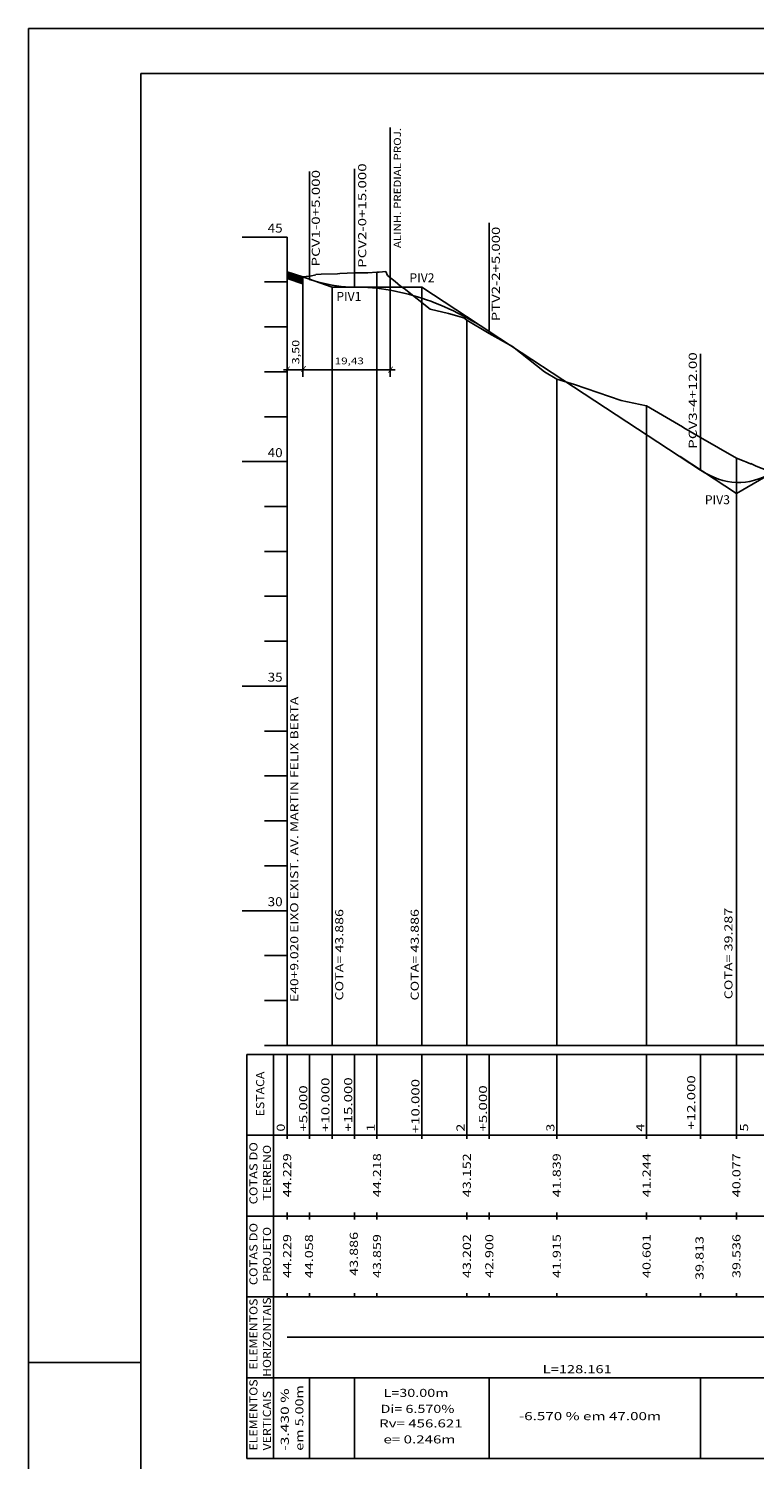
# Model space of a CAD drawing. Extents: x 11 to 867, y 21 to 615.
# Drawn here: x 11 to 172, y 297 to 615 of the extents above; entities that cross this region are included whole.
import ezdxf
from ezdxf.enums import TextEntityAlignment as Align

# ---------------------------------------------------------------- set-up
doc = ezdxf.new("R2010")
doc.units = 0
doc.header["$MEASUREMENT"] = 0
doc.linetypes.add('LIN0', pattern=[0])
doc.layers.get('0').update_dxf_attribs({"linetype": 'LIN0'})
doc.layers.add('FOLHA1', color=7, linetype='LIN0')
doc.styles.add('ROMANS', font='romans')

# ---------------------------------------------------------------- blocks, each defined once
blk = doc.blocks.new('BLOCO1100')
at = {"layer": 'FOLHA1', "color": 254, "linetype": 'LIN0'}
for p, q in [((10.8048, 615.401), (866.8048, 615.401)), ((10.8048, 21.401), (10.8048, 615.401)), ((35.8048, 318.401), (10.8048, 318.401))]:
    blk.add_line(p, q, dxfattribs=at)
at = {"layer": 'FOLHA1', "color": 3, "linetype": 'LIN0'}
for q in [(856.8048, 605.401), (35.8048, 31.401)]:
    blk.add_line((35.8048, 605.401), q, dxfattribs=at)
blk = doc.blocks.new('BLOCO180182')
at = {"layer": 'FOLHA1', "color": 254, "linetype": 'LIN0'}
for p, q in [((75.8888, 560.7325), (79.5488, 560.7825)), ((79.5488, 560.7825), (80.0878, 560.8325)), ((80.0878, 560.8325), (83.3408, 560.9825)), ((83.3408, 560.9825), (84.5458, 561.0325)), ((84.5458, 561.0325), (86.3298, 561.0325)), ((86.3298, 561.0325), (88.3408, 561.1625)), ((88.3408, 561.1625), (88.8148, 561.1825)), ((88.8148, 561.1825), (90.3288, 561.2825)), ((90.3288, 561.2825), (90.6488, 560.4225)), ((73.3408, 560.2825), (71.8408, 560.102538)), ((73.3408, 560.2825), (73.4988, 560.2825)), ((73.4988, 560.2825), (74.7128, 560.5825)), ((74.7128, 560.5825), (74.7268, 560.6825)), ((74.7268, 560.6825), (75.8888, 560.7325)), ((90.6488, 560.4225), (92.3888, 559.0825)), ((92.3888, 559.0825), (93.5838, 558.0525)), ((93.5838, 558.0525), (94.3648, 557.5025)), ((94.3648, 557.5025), (100.2038, 552.9325)), ((100.2038, 552.9325), (104.2258, 551.9825)), ((104.2258, 551.9825), (107.6368, 550.9825)), ((107.6368, 550.9825), (108.3408, 550.5025)), ((108.3408, 550.5025), (113.3408, 547.5225)), ((113.3408, 547.5225), (118.5268, 544.6325)), ((118.5268, 544.6325), (125.6208, 538.9825)), ((125.6208, 538.9825), (128.3408, 537.3725)), ((128.3408, 537.3725), (132.2898, 536.1825)), ((132.2898, 536.1825), (142.6908, 532.6225)), ((142.6908, 532.6225), (148.3408, 531.4225)), ((148.3408, 531.4225), (156.3408, 526.7525)), ((156.3408, 526.7525), (156.6528, 526.4825)), ((156.6528, 526.4825), (160.3408, 524.3825)), ((160.3408, 524.3825), (168.3408, 519.7525)), ((168.3408, 519.7525), (170.0378, 519.0725)), ((170.0378, 519.0725), (170.4348, 518.9125)), ((170.4348, 518.9125), (171.5008, 518.4825)), ((171.5008, 518.4825), (171.5138, 518.4825)), ((171.5138, 518.4825), (171.5198, 518.4825)), ((171.5198, 518.4825), (171.5378, 518.5825)), ((171.5378, 518.5825), (172.6028, 518.0425)), ((172.6028, 518.0425), (173.0948, 517.8425)), ((173.0948, 517.8425), (176.3408, 516.5425))]:
    blk.add_line(p, q, dxfattribs=at)
at = {"layer": 'FOLHA1', "color": 182, "linetype": 'LIN0'}
for p, q in [((78.3408, 557.8425), (71.8408, 560.102538)), ((78.3408, 557.8425), (93.3408, 557.8425)), ((98.3408, 557.8425), (83.3408, 557.8425)), ((98.3408, 557.8425), (110.877204, 549.606083)), ((168.3408, 511.8525), (155.804396, 520.088917)), ((168.3408, 511.8525), (181.282052, 519.436958))]:
    blk.add_line(p, q, dxfattribs=at)
at = {"layer": 'FOLHA1', "color": 1, "linetype": 'LIN0'}
blk.add_line((113.3408, 547.9875), (160.3408, 517.1085), dxfattribs=at)
at = {"layer": 'FOLHA1', "color": 1, "linetype": 'LIN0', "flags": 128}
for points in [[(73.3408, 559.5575), (74.3408, 559.23165), (75.3408, 558.9401), (76.3408, 558.68285), (77.3408, 558.4599), (78.3408, 558.27125), (79.3408, 558.1169), (80.3408, 557.99685), (81.3408, 557.9111), (82.3408, 557.85965), (83.3408, 557.8425)], [(83.3408, 557.8425), (84.3408, 557.83155), (85.3408, 557.7987), (86.3408, 557.74395), (87.3408, 557.6673), (88.3408, 557.56875), (89.3408, 557.4483), (90.3408, 557.30595), (91.3408, 557.1417), (92.3408, 556.95555), (93.3408, 556.7475), (94.3408, 556.51755), (95.3408, 556.2657), (96.3408, 555.99195), (97.3408, 555.6963), (98.3408, 555.37875), (99.3408, 555.0393), (100.3408, 554.67795), (101.3408, 554.2947), (102.3408, 553.88955), (103.3408, 553.4625), (104.3408, 553.01355), (105.3408, 552.5427), (106.3408, 552.04995), (107.3408, 551.5353), (108.3408, 550.99875), (109.3408, 550.4403), (110.3408, 549.85995), (111.3408, 549.2577), (112.3408, 548.63355), (113.3408, 547.9875)], [(160.3408, 517.1085), (161.3408, 516.490346), (162.3408, 515.949884), (163.3408, 515.487113), (164.3408, 515.102034), (165.3408, 514.794647), (166.3408, 514.564952), (167.3408, 514.412948), (168.3408, 514.338637), (169.3408, 514.342017), (170.3408, 514.423088), (171.3408, 514.581852), (172.3408, 514.818307), (173.3408, 515.132455), (174.3408, 515.524293), (175.3408, 515.993824), (176.3408, 516.541047)]]:
    blk.add_lwpolyline(points, dxfattribs=at)
blk = doc.blocks.new('*U4')
at = {"color": 7, "linetype": 'LIN0'}
for p, q in [((68.3408, 561.268509), (68.343791, 561.2715)), ((68.3408, 561.254367), (68.35439, 561.267957)), ((68.3408, 561.240225), (68.36499, 561.264414)), ((68.3408, 561.226082), (68.375589, 561.260871)), ((68.3408, 561.21194), (68.386188, 561.257328)), ((68.3408, 561.197798), (68.396787, 561.253785)), ((68.3408, 561.183656), (68.407386, 561.250242)), ((68.3408, 561.169514), (68.417985, 561.246699)), ((68.3408, 561.155372), (68.428584, 561.243156)), ((68.3408, 561.14123), (68.439183, 561.239613)), ((68.3408, 561.127087), (68.449782, 561.23607)), ((68.3408, 561.112945), (68.460382, 561.232527)), ((68.3408, 561.098803), (68.470981, 561.228984)), ((68.3408, 561.084661), (68.48158, 561.225441)), ((68.3408, 561.070519), (68.492179, 561.221898)), ((68.3408, 561.056377), (68.502778, 561.218355)), ((68.3408, 561.042235), (68.513377, 561.214812)), ((68.3408, 561.028092), (68.523976, 561.211269)), ((68.3408, 561.01395), (68.534575, 561.207726)), ((68.3408, 560.999808), (68.545175, 561.204183)), ((68.3408, 560.985666), (68.555774, 561.20064)), ((68.3408, 560.971524), (68.566373, 561.197097)), ((68.3408, 560.957382), (68.576972, 561.193554)), ((68.3408, 560.94324), (68.587571, 561.190011)), ((68.3408, 560.929098), (68.59817, 561.186468)), ((68.3408, 560.914955), (68.608769, 561.182925)), ((68.3408, 560.900813), (68.619368, 561.179382)), ((68.3408, 560.886671), (68.629967, 561.175839)), ((68.3408, 560.872529), (68.640567, 561.172296)), ((68.3408, 560.858387), (68.651166, 561.168753)), ((68.3408, 560.844245), (68.661765, 561.16521)), ((68.3408, 560.830103), (68.672364, 561.161666)), ((68.3408, 560.81596), (68.682963, 561.158123)), ((68.3408, 560.801818), (68.693562, 561.15458)), ((68.3408, 560.787676), (68.704161, 561.151037)), ((68.3408, 560.773534), (68.71476, 561.147494)), ((68.3408, 560.759392), (68.725359, 561.143951)), ((68.3408, 560.74525), (68.735959, 561.140408)), ((68.3408, 560.731108), (68.746558, 561.136865)), ((68.3408, 560.716966), (68.757157, 561.133322)), ((68.3408, 560.702823), (68.767756, 561.129779)), ((68.3408, 560.688681), (68.778355, 561.126236)), ((68.3408, 560.674539), (68.788954, 561.122693)), ((68.3408, 560.660397), (68.799553, 561.11915)), ((68.3408, 560.646255), (68.810152, 561.115607)), ((68.3408, 560.632113), (68.820752, 561.112064)), ((68.3408, 560.617971), (68.831351, 561.108521)), ((68.3408, 560.603828), (68.84195, 561.104978)), ((68.3408, 560.589686), (68.852549, 561.101435)), ((68.3408, 560.575544), (68.863148, 561.097892)), ((68.3408, 560.561402), (68.873747, 561.094349)), ((68.3408, 560.54726), (68.884346, 561.090806)), ((68.3408, 560.533118), (68.894945, 561.087263)), ((68.3408, 560.518976), (68.905544, 561.08372)), ((68.3408, 560.504833), (68.916144, 561.080177)), ((68.3408, 560.490691), (68.926743, 561.076634)), ((68.3408, 560.476549), (68.937342, 561.073091)), ((68.3408, 560.462407), (68.947941, 561.069548)), ((68.3408, 560.448265), (68.95854, 561.066005)), ((68.3408, 560.434123), (68.969139, 561.062462)), ((68.3408, 560.419981), (68.979738, 561.058919)), ((68.3408, 560.405839), (68.990337, 561.055376)), ((68.3408, 560.391696), (69.000937, 561.051833)), ((68.3408, 560.377554), (69.011536, 561.04829)), ((68.3408, 560.363412), (69.022135, 561.044747)), ((68.3408, 560.34927), (69.032734, 561.041204)), ((68.3408, 560.335128), (69.043333, 561.037661)), ((68.3408, 560.320986), (69.053932, 561.034118)), ((68.3408, 560.306844), (69.064531, 561.030575)), ((68.3408, 560.292701), (69.07513, 561.027032)), ((68.3408, 560.278559), (69.085729, 561.023489)), ((68.3408, 560.264417), (69.096329, 561.019946)), ((68.3408, 560.250275), (69.106928, 561.016403)), ((68.3408, 560.236133), (69.117527, 561.01286)), ((68.3408, 560.221991), (69.128126, 561.009317)), ((68.3408, 560.207849), (69.138725, 561.005774)), ((68.3408, 560.193706), (69.149324, 561.002231)), ((68.3408, 560.179564), (69.159923, 560.998688)), ((68.3408, 560.165422), (69.170522, 560.995145)), ((68.3408, 560.15128), (69.181121, 560.991602)), ((68.3408, 560.137138), (69.191721, 560.988059)), ((68.3408, 560.122996), (69.20232, 560.984516)), ((68.3408, 560.108854), (69.212919, 560.980973)), ((68.3408, 560.094712), (69.223518, 560.977429)), ((68.3408, 560.080569), (69.234117, 560.973886)), ((68.3408, 560.066427), (69.244716, 560.970343)), ((68.3408, 560.052285), (69.255315, 560.9668)), ((68.3408, 560.038143), (69.265914, 560.963257)), ((68.3408, 560.024001), (69.276514, 560.959714)), ((68.3408, 560.009859), (69.287113, 560.956171)), ((68.3408, 559.995717), (69.297712, 560.952628)), ((68.3408, 559.981574), (69.308311, 560.949085)), ((68.3408, 559.967432), (69.31891, 560.945542)), ((68.3408, 559.95329), (69.329509, 560.941999)), ((68.3408, 559.939148), (69.340108, 560.938456)), ((68.3408, 559.925006), (69.350707, 560.934913)), ((68.3408, 559.910864), (69.361306, 560.93137)), ((68.3408, 559.896722), (69.371906, 560.927827)), ((68.3408, 559.88258), (69.382505, 560.924284)), ((68.3408, 559.868437), (69.393104, 560.920741)), ((68.3408, 559.854295), (69.403703, 560.917198)), ((68.3408, 559.840153), (69.414302, 560.913655)), ((68.3408, 559.826011), (69.424901, 560.910112)), ((68.3408, 559.811869), (69.4355, 560.906569)), ((68.3408, 559.797727), (69.446099, 560.903026)), ((68.3408, 559.783585), (69.456699, 560.899483)), ((68.343092, 559.771734), (69.467298, 560.89594)), ((68.353691, 559.768191), (69.477897, 560.892397)), ((68.36429, 559.764648), (69.488496, 560.888854)), ((68.374889, 559.761105), (69.499095, 560.885311)), ((68.385488, 559.757562), (69.509694, 560.881768)), ((68.396087, 559.754019), (69.520293, 560.878225)), ((68.406686, 559.750476), (69.530892, 560.874682)), ((68.417285, 559.746933), (69.541491, 560.871139)), ((68.427884, 559.74339), (69.552091, 560.867596)), ((68.438484, 559.739847), (69.56269, 560.864053)), ((68.449083, 559.736304), (69.573289, 560.86051)), ((68.459682, 559.732761), (69.583888, 560.856967)), ((68.470281, 559.729218), (69.594487, 560.853424)), ((68.48088, 559.725675), (69.605086, 560.849881)), ((68.491479, 559.722132), (69.615685, 560.846338)), ((68.502078, 559.718589), (69.626284, 560.842795)), ((68.512677, 559.715046), (69.636883, 560.839252)), ((68.523277, 559.711503), (69.647483, 560.835709)), ((68.533876, 559.70796), (69.658082, 560.832166)), ((68.544475, 559.704417), (69.668681, 560.828623)), ((68.555074, 559.700874), (69.67928, 560.82508)), ((68.565673, 559.697331), (69.689879, 560.821537)), ((68.576272, 559.693788), (69.700478, 560.817994)), ((68.586871, 559.690245), (69.711077, 560.814451)), ((68.59747, 559.686702), (69.721676, 560.810908)), ((68.608069, 559.683159), (69.732276, 560.807365)), ((68.618669, 559.679615), (69.742875, 560.803822)), ((68.629268, 559.676072), (69.753474, 560.800279)), ((68.639867, 559.672529), (69.764073, 560.796736)), ((68.650466, 559.668986), (69.774672, 560.793193)), ((68.661065, 559.665443), (69.785271, 560.789649)), ((68.671664, 559.6619), (69.79587, 560.786106)), ((68.682263, 559.658357), (69.806469, 560.782563)), ((68.692862, 559.654814), (69.817068, 560.77902)), ((68.703462, 559.651271), (69.827668, 560.775477)), ((68.714061, 559.647728), (69.838267, 560.771934)), ((68.72466, 559.644185), (69.848866, 560.768391)), ((68.735259, 559.640642), (69.859465, 560.764848)), ((68.745858, 559.637099), (69.870064, 560.761305)), ((68.756457, 559.633556), (69.880663, 560.757762)), ((68.767056, 559.630013), (69.891262, 560.754219)), ((68.777655, 559.62647), (69.901861, 560.750676)), ((68.788254, 559.622927), (69.912461, 560.747133)), ((68.798854, 559.619384), (69.92306, 560.74359)), ((68.809453, 559.615841), (69.933659, 560.740047)), ((68.820052, 559.612298), (69.944258, 560.736504)), ((68.830651, 559.608755), (69.954857, 560.732961)), ((68.84125, 559.605212), (69.965456, 560.729418)), ((68.851849, 559.601669), (69.976055, 560.725875)), ((68.862448, 559.598126), (69.986654, 560.722332)), ((68.873047, 559.594583), (69.997253, 560.718789)), ((68.883647, 559.59104), (70.007853, 560.715246)), ((68.894246, 559.587497), (70.018452, 560.711703)), ((68.904845, 559.583954), (70.029051, 560.70816)), ((68.915444, 559.580411), (70.03965, 560.704617)), ((68.926043, 559.576868), (70.050249, 560.701074)), ((68.936642, 559.573325), (70.060848, 560.697531)), ((68.947241, 559.569782), (70.071447, 560.693988)), ((68.95784, 559.566239), (70.082046, 560.690445)), ((68.968439, 559.562696), (70.092646, 560.686902)), ((68.979039, 559.559153), (70.103245, 560.683359)), ((68.989638, 559.55561), (70.113844, 560.679816)), ((69.000237, 559.552067), (70.124443, 560.676273)), ((69.010836, 559.548524), (70.135042, 560.67273)), ((69.021435, 559.544981), (70.145641, 560.669187)), ((69.032034, 559.541438), (70.15624, 560.665644)), ((69.042633, 559.537895), (70.166839, 560.662101)), ((69.053232, 559.534352), (70.177438, 560.658558)), ((69.063831, 559.530809), (70.188038, 560.655015)), ((69.074431, 559.527266), (70.198637, 560.651472)), ((69.08503, 559.523723), (70.209236, 560.647929)), ((69.095629, 559.52018), (70.219835, 560.644386)), ((69.106228, 559.516637), (70.230434, 560.640843)), ((69.116827, 559.513094), (70.241033, 560.6373)), ((69.127426, 559.509551), (70.251632, 560.633757)), ((69.138025, 559.506008), (70.262231, 560.630214)), ((69.148624, 559.502465), (70.27283, 560.626671)), ((69.159224, 559.498922), (70.28343, 560.623128)), ((69.169823, 559.495378), (70.294029, 560.619585)), ((69.180422, 559.491835), (70.304628, 560.616042)), ((69.191021, 559.488292), (70.315227, 560.612499)), ((69.20162, 559.484749), (70.325826, 560.608956)), ((69.212219, 559.481206), (70.336425, 560.605412)), ((69.222818, 559.477663), (70.347024, 560.601869)), ((69.233417, 559.47412), (70.357623, 560.598326)), ((69.244016, 559.470577), (70.368223, 560.594783)), ((69.254616, 559.467034), (70.378822, 560.59124)), ((69.265215, 559.463491), (70.389421, 560.587697)), ((69.275814, 559.459948), (70.40002, 560.584154)), ((69.286413, 559.456405), (70.410619, 560.580611)), ((69.297012, 559.452862), (70.421218, 560.577068)), ((69.307611, 559.449319), (70.431817, 560.573525)), ((69.31821, 559.445776), (70.442416, 560.569982)), ((69.328809, 559.442233), (70.453015, 560.566439)), ((69.339409, 559.43869), (70.463615, 560.562896)), ((69.350008, 559.435147), (70.474214, 560.559353)), ((69.360607, 559.431604), (70.484813, 560.55581)), ((69.371206, 559.428061), (70.495412, 560.552267)), ((69.381805, 559.424518), (70.506011, 560.548724)), ((69.392404, 559.420975), (70.51661, 560.545181)), ((69.403003, 559.417432), (70.527209, 560.541638)), ((69.413602, 559.413889), (70.537808, 560.538095)), ((69.424201, 559.410346), (70.548408, 560.534552)), ((69.434801, 559.406803), (70.559007, 560.531009)), ((69.4454, 559.40326), (70.569606, 560.527466)), ((69.455999, 559.399717), (70.580205, 560.523923)), ((69.466598, 559.396174), (70.590804, 560.52038)), ((69.477197, 559.392631), (70.601403, 560.516837)), ((69.487796, 559.389088), (70.612002, 560.513294)), ((69.498395, 559.385545), (70.622601, 560.509751)), ((69.508994, 559.382002), (70.6332, 560.506208)), ((69.519593, 559.378459), (70.6438, 560.502665)), ((69.530193, 559.374916), (70.654399, 560.499122)), ((69.540792, 559.371373), (70.664998, 560.495579)), ((69.551391, 559.36783), (70.675597, 560.492036)), ((69.56199, 559.364287), (70.686196, 560.488493)), ((69.572589, 559.360744), (70.696795, 560.48495)), ((69.583188, 559.357201), (70.707394, 560.481407)), ((69.593787, 559.353658), (70.717993, 560.477864)), ((69.604386, 559.350115), (70.728592, 560.474321)), ((69.614986, 559.346572), (70.739192, 560.470778)), ((69.625585, 559.343029), (70.749791, 560.467235)), ((69.636184, 559.339486), (70.76039, 560.463692)), ((69.646783, 559.335943), (70.770989, 560.460149)), ((69.657382, 559.3324), (70.781588, 560.456606)), ((69.667981, 559.328857), (70.792187, 560.453063)), ((69.67858, 559.325314), (70.802786, 560.44952)), ((69.689179, 559.321771), (70.813385, 560.445977)), ((69.699778, 559.318228), (70.823985, 560.442434)), ((69.710378, 559.314685), (70.834584, 560.438891)), ((69.720977, 559.311141), (70.845183, 560.435348)), ((69.731576, 559.307598), (70.855782, 560.431805)), ((69.742175, 559.304055), (70.866381, 560.428262)), ((69.752774, 559.300512), (70.87698, 560.424719)), ((69.763373, 559.296969), (70.887579, 560.421175)), ((69.773972, 559.293426), (70.898178, 560.417632)), ((69.784571, 559.289883), (70.908777, 560.414089)), ((69.795171, 559.28634), (70.919377, 560.410546)), ((69.80577, 559.282797), (70.929976, 560.407003)), ((69.816369, 559.279254), (70.940575, 560.40346)), ((69.826968, 559.275711), (70.951174, 560.399917)), ((69.837567, 559.272168), (70.961773, 560.396374)), ((69.848166, 559.268625), (70.972372, 560.392831)), ((69.858765, 559.265082), (70.982971, 560.389288)), ((69.869364, 559.261539), (70.99357, 560.385745)), ((69.879963, 559.257996), (71.00417, 560.382202)), ((69.890563, 559.254453), (71.014769, 560.378659)), ((69.901162, 559.25091), (71.025368, 560.375116)), ((69.911761, 559.247367), (71.035967, 560.371573)), ((69.92236, 559.243824), (71.046566, 560.36803)), ((69.932959, 559.240281), (71.057165, 560.364487)), ((69.943558, 559.236738), (71.067764, 560.360944)), ((69.954157, 559.233195), (71.078363, 560.357401)), ((69.964756, 559.229652), (71.088962, 560.353858)), ((69.975356, 559.226109), (71.099562, 560.350315)), ((69.985955, 559.222566), (71.110161, 560.346772)), ((69.996554, 559.219023), (71.12076, 560.343229)), ((70.007153, 559.21548), (71.131359, 560.339686)), ((70.017752, 559.211937), (71.141958, 560.336143)), ((70.028351, 559.208394), (71.152557, 560.3326)), ((70.03895, 559.204851), (71.163156, 560.329057)), ((70.049549, 559.201308), (71.173755, 560.325514)), ((70.060148, 559.197765), (71.184355, 560.321971)), ((70.070748, 559.194222), (71.194954, 560.318428)), ((70.081347, 559.190679), (71.205553, 560.314885)), ((70.091946, 559.187136), (71.216152, 560.311342)), ((70.102545, 559.183593), (71.226751, 560.307799)), ((70.113144, 559.18005), (71.23735, 560.304256)), ((70.123743, 559.176507), (71.247949, 560.300713)), ((70.134342, 559.172964), (71.258548, 560.29717)), ((70.144941, 559.169421), (71.269147, 560.293627)), ((70.15554, 559.165878), (71.279747, 560.290084)), ((70.16614, 559.162335), (71.290346, 560.286541)), ((70.176739, 559.158792), (71.300945, 560.282998)), ((70.187338, 559.155249), (71.311544, 560.279455)), ((70.197937, 559.151706), (71.322143, 560.275912)), ((70.208536, 559.148163), (71.332742, 560.272369)), ((70.219135, 559.14462), (71.343341, 560.268826)), ((70.229734, 559.141077), (71.35394, 560.265283)), ((70.240333, 559.137534), (71.364539, 560.26174)), ((70.250933, 559.133991), (71.375139, 560.258197)), ((70.261532, 559.130448), (71.385738, 560.254654)), ((70.272131, 559.126905), (71.396337, 560.251111)), ((70.28273, 559.123361), (71.406936, 560.247568)), ((70.293329, 559.119818), (71.417535, 560.244025)), ((70.303928, 559.116275), (71.428134, 560.240482)), ((70.314527, 559.112732), (71.438733, 560.236938)), ((70.325126, 559.109189), (71.449332, 560.233395)), ((70.335725, 559.105646), (71.459932, 560.229852)), ((70.346325, 559.102103), (71.470531, 560.226309)), ((70.356924, 559.09856), (71.48113, 560.222766)), ((70.367523, 559.095017), (71.491729, 560.219223)), ((70.378122, 559.091474), (71.502328, 560.21568)), ((70.388721, 559.087931), (71.512927, 560.212137)), ((70.39932, 559.084388), (71.523526, 560.208594)), ((70.409919, 559.080845), (71.534125, 560.205051)), ((70.420518, 559.077302), (71.544724, 560.201508)), ((70.431118, 559.073759), (71.555324, 560.197965)), ((70.441717, 559.070216), (71.565923, 560.194422)), ((70.452316, 559.066673), (71.576522, 560.190879)), ((70.462915, 559.06313), (71.587121, 560.187336)), ((70.473514, 559.059587), (71.59772, 560.183793)), ((70.484113, 559.056044), (71.608319, 560.18025)), ((70.494712, 559.052501), (71.618918, 560.176707)), ((70.505311, 559.048958), (71.629517, 560.173164)), ((70.51591, 559.045415), (71.640117, 560.169621)), ((70.52651, 559.041872), (71.650716, 560.166078)), ((70.537109, 559.038329), (71.661315, 560.162535)), ((70.547708, 559.034786), (71.671914, 560.158992)), ((70.558307, 559.031243), (71.682513, 560.155449)), ((70.568906, 559.0277), (71.693112, 560.151906)), ((70.579505, 559.024157), (71.703711, 560.148363)), ((70.590104, 559.020614), (71.71431, 560.14482)), ((70.600703, 559.017071), (71.724909, 560.141277)), ((70.611302, 559.013528), (71.735509, 560.137734)), ((70.621902, 559.009985), (71.746108, 560.134191)), ((70.632501, 559.006442), (71.756707, 560.130648)), ((70.6431, 559.002899), (71.767306, 560.127105)), ((70.653699, 558.999356), (71.777905, 560.123562)), ((70.664298, 558.995813), (71.788504, 560.120019)), ((70.674897, 558.99227), (71.799103, 560.116476)), ((70.685496, 558.988727), (71.809702, 560.112933)), ((70.696095, 558.985184), (71.820301, 560.10939)), ((70.706695, 558.981641), (71.830901, 560.105847)), ((70.717294, 558.978098), (71.8408, 560.101604)), ((70.727893, 558.974555), (71.8408, 560.087462)), ((70.738492, 558.971012), (71.8408, 560.07332)), ((70.749091, 558.967469), (71.8408, 560.059178)), ((70.75969, 558.963926), (71.8408, 560.045035)), ((70.770289, 558.960383), (71.8408, 560.030893)), ((70.780888, 558.95684), (71.8408, 560.016751)), ((70.791487, 558.953297), (71.8408, 560.002609)), ((70.802087, 558.949754), (71.8408, 559.988467)), ((70.812686, 558.946211), (71.8408, 559.974325)), ((70.823285, 558.942668), (71.8408, 559.960183)), ((70.833884, 558.939124), (71.8408, 559.946041)), ((70.844483, 558.935581), (71.8408, 559.931898)), ((70.855082, 558.932038), (71.8408, 559.917756)), ((70.865681, 558.928495), (71.8408, 559.903614)), ((70.87628, 558.924952), (71.8408, 559.889472)), ((70.88688, 558.921409), (71.8408, 559.87533)), ((70.897479, 558.917866), (71.8408, 559.861188)), ((70.908078, 558.914323), (71.8408, 559.847046)), ((70.918677, 558.91078), (71.8408, 559.832903)), ((70.929276, 558.907237), (71.8408, 559.818761)), ((70.939875, 558.903694), (71.8408, 559.804619)), ((70.950474, 558.900151), (71.8408, 559.790477)), ((70.961073, 558.896608), (71.8408, 559.776335)), ((70.971672, 558.893065), (71.8408, 559.762193)), ((70.982272, 558.889522), (71.8408, 559.748051)), ((70.992871, 558.885979), (71.8408, 559.733909)), ((71.00347, 558.882436), (71.8408, 559.719766)), ((71.014069, 558.878893), (71.8408, 559.705624)), ((71.024668, 558.87535), (71.8408, 559.691482)), ((71.035267, 558.871807), (71.8408, 559.67734)), ((71.045866, 558.868264), (71.8408, 559.663198)), ((71.056465, 558.864721), (71.8408, 559.649056)), ((71.067064, 558.861178), (71.8408, 559.634914)), ((71.077664, 558.857635), (71.8408, 559.620771)), ((71.088263, 558.854092), (71.8408, 559.606629)), ((71.098862, 558.850549), (71.8408, 559.592487)), ((71.109461, 558.847006), (71.8408, 559.578345)), ((71.12006, 558.843463), (71.8408, 559.564203)), ((71.130659, 558.83992), (71.8408, 559.550061)), ((71.141258, 558.836377), (71.8408, 559.535919)), ((71.151857, 558.832834), (71.8408, 559.521776)), ((71.162457, 558.829291), (71.8408, 559.507634)), ((71.173056, 558.825748), (71.8408, 559.493492)), ((71.183655, 558.822205), (71.8408, 559.47935)), ((71.194254, 558.818662), (71.8408, 559.465208)), ((71.204853, 558.815119), (71.8408, 559.451066)), ((71.215452, 558.811576), (71.8408, 559.436924)), ((71.226051, 558.808033), (71.8408, 559.422782)), ((71.23665, 558.80449), (71.8408, 559.408639)), ((71.247249, 558.800947), (71.8408, 559.394497)), ((71.257849, 558.797404), (71.8408, 559.380355)), ((71.268448, 558.793861), (71.8408, 559.366213)), ((71.279047, 558.790318), (71.8408, 559.352071)), ((71.289646, 558.786775), (71.8408, 559.337929)), ((71.300245, 558.783232), (71.8408, 559.323787)), ((71.310844, 558.779689), (71.8408, 559.309644)), ((71.321443, 558.776146), (71.8408, 559.295502)), ((71.332042, 558.772603), (71.8408, 559.28136)), ((71.342642, 558.76906), (71.8408, 559.267218)), ((71.353241, 558.765517), (71.8408, 559.253076)), ((71.36384, 558.761974), (71.8408, 559.238934)), ((71.374439, 558.758431), (71.8408, 559.224792)), ((71.385038, 558.754887), (71.8408, 559.210649)), ((71.395637, 558.751344), (71.8408, 559.196507)), ((71.406236, 558.747801), (71.8408, 559.182365)), ((71.416835, 558.744258), (71.8408, 559.168223)), ((71.427434, 558.740715), (71.8408, 559.154081)), ((71.438034, 558.737172), (71.8408, 559.139939)), ((71.448633, 558.733629), (71.8408, 559.125797)), ((71.459232, 558.730086), (71.8408, 559.111655)), ((71.469831, 558.726543), (71.8408, 559.097512)), ((71.48043, 558.723), (71.8408, 559.08337)), ((71.491029, 558.719457), (71.8408, 559.069228)), ((71.501628, 558.715914), (71.8408, 559.055086)), ((71.512227, 558.712371), (71.8408, 559.040944)), ((71.522827, 558.708828), (71.8408, 559.026802)), ((71.533426, 558.705285), (71.8408, 559.01266)), ((71.544025, 558.701742), (71.8408, 558.998517)), ((71.554624, 558.698199), (71.8408, 558.984375)), ((71.565223, 558.694656), (71.8408, 558.970233)), ((71.575822, 558.691113), (71.8408, 558.956091)), ((71.586421, 558.68757), (71.8408, 558.941949)), ((71.59702, 558.684027), (71.8408, 558.927807)), ((71.607619, 558.680484), (71.8408, 558.913665)), ((71.618219, 558.676941), (71.8408, 558.899523)), ((71.628818, 558.673398), (71.8408, 558.88538)), ((71.639417, 558.669855), (71.8408, 558.871238)), ((71.650016, 558.666312), (71.8408, 558.857096)), ((71.660615, 558.662769), (71.8408, 558.842954)), ((71.671214, 558.659226), (71.8408, 558.828812)), ((71.681813, 558.655683), (71.8408, 558.81467)), ((71.692412, 558.65214), (71.8408, 558.800528)), ((71.703011, 558.648597), (71.8408, 558.786385)), ((71.713611, 558.645054), (71.8408, 558.772243)), ((71.72421, 558.641511), (71.8408, 558.758101)), ((71.734809, 558.637968), (71.8408, 558.743959)), ((71.745408, 558.634425), (71.8408, 558.729817)), ((71.756007, 558.630882), (71.8408, 558.715675)), ((71.766606, 558.627339), (71.8408, 558.701533)), ((71.777205, 558.623796), (71.8408, 558.68739)), ((71.787804, 558.620253), (71.8408, 558.673248)), ((71.798404, 558.61671), (71.8408, 558.659106)), ((71.809003, 558.613167), (71.8408, 558.644964)), ((71.819602, 558.609624), (71.8408, 558.630822)), ((71.830201, 558.606081), (71.8408, 558.61668))]:
    blk.add_line(p, q, dxfattribs=at)
at = {"color": 42, "linetype": 'LIN0', "flags": 128}
blk.add_lwpolyline([(68.3408, 561.2725), (68.3408, 559.7725), (71.8408, 558.602538), (71.8408, 560.102538)], close=True, dxfattribs=at)
blk = doc.blocks.new('BLOCO182656')
at = {"layer": 'FOLHA1', "color": 104, "linetype": 'LIN0'}
for p, q in [((91.2708, 537.855502), (91.2708, 593.347941)), ((71.8408, 560.102538), (71.8408, 537.855502)), ((67.5262, 539.435502), (92.3732, 539.435502))]:
    blk.add_line(p, q, dxfattribs=at)
at = {"layer": 'FOLHA1', "color": 9, "linetype": 'LIN0'}
for p, q in [((73.3408, 559.5725), (73.3408, 583.5725)), ((83.3408, 584.1525), (83.3408, 557.8425)), ((113.3408, 548.1525), (113.3408, 572.1525))]:
    blk.add_line(p, q, dxfattribs=at)
at = {"layer": 'FOLHA1', "color": 42}
blk.add_blockref('*U4', (0, 0), dxfattribs=at)
at = {"layer": 'FOLHA1', "color": 10, "style": 'ROMANS'}
for s, width, p, p2 in [('ALINH. PREDIAL PROJ.', 1.003333, (93.685, 566.5255), (93.685, 593.281056)), ('3,50', 1.066542, (71.0507, 540.6515), (71.0507, 546.095944))]:
    blk.add_text(s, height=1.6, rotation=90, dxfattribs=dict(at, width=width)).set_placement(p, p2, align=Align.FIT)
at = {"layer": 'FOLHA1', "color": 9, "style": 'ROMANS'}
for s, width, p, p2 in [('PCV1-0+5.000', 1.050054, (75.6198, 562.4185), (75.6198, 583.929611)), ('PCV2-0+15.000', 1.049049, (85.9527, 562.1065), (85.9527, 585.395389)), ('PTV2-2+5.000', 1.050332, (115.6988, 550.2265), (115.6988, 571.293167))]:
    blk.add_text(s, height=1.8, rotation=90, dxfattribs=dict(at, width=width)).set_placement(p, p2, align=Align.FIT)
at = {"layer": 'FOLHA1', "color": 10, "style": 'ROMANS', "width": 1.045977}
blk.add_text('19,43', height=1.5, dxfattribs=at).set_placement((78.9235, 540.6515), (85.4235, 540.6515), align=Align.FIT)
at = {"layer": 'FOLHA1', "color": 104, "style": 'ROMANS', "width": 1.283333}
for p, p2 in [((67.8148, 539.0655), (69.037022, 539.0655)), ((71.3787, 539.1775), (72.600922, 539.1775)), ((90.7327, 539.0145), (91.954922, 539.0145))]:
    blk.add_text('/', height=1, dxfattribs=at).set_placement(p, p2, align=Align.FIT)

msp = doc.modelspace()

# ---------------------------------------------------------------- linework, layer by layer
at = {"layer": 'FOLHA1', "color": 254, "linetype": 'LIN0'}
for p, q in [((68.3408, 568.9825), (58.3408, 568.9825)), ((68.3408, 568.9825), (68.3408, 388.9825)), ((68.3408, 558.9825), (63.3408, 558.9825)), ((68.3408, 548.9825), (63.3408, 548.9825)), ((68.3408, 538.9825), (63.3408, 538.9825)), ((68.3408, 528.9825), (63.3408, 528.9825)), ((68.3408, 518.9825), (58.3408, 518.9825)), ((68.3408, 508.9825), (63.3408, 508.9825)), ((68.3408, 498.9825), (63.3408, 498.9825)), ((68.3408, 488.9825), (63.3408, 488.9825)), ((68.3408, 478.9825), (63.3408, 478.9825)), ((68.3408, 468.9825), (58.3408, 468.9825)), ((68.3408, 458.9825), (63.3408, 458.9825)), ((68.3408, 448.9825), (63.3408, 448.9825)), ((68.3408, 438.9825), (63.3408, 438.9825)), ((68.3408, 428.9825), (63.3408, 428.9825)), ((68.3408, 418.9825), (58.3408, 418.9825)), ((68.3408, 408.9825), (63.3408, 408.9825)), ((68.3408, 398.9825), (63.3408, 398.9825)), ((68.3408, 388.9825), (63.3408, 388.9825)), ((68.3408, 388.9825), (701.7248, 388.9825))]:
    msp.add_line(p, q, dxfattribs=at)
at = {"layer": 'FOLHA1', "color": 9, "linetype": 'LIN0'}
for p, q in [((68.3408, 567.6825), (68.3408, 566.1825)), ((88.3408, 388.9825), (88.3408, 561.1625)), ((78.3408, 388.9825), (78.3408, 557.8425)), ((98.3408, 388.9825), (98.3408, 557.8425)), ((108.3408, 388.9825), (108.3408, 550.5025)), ((160.3408, 542.9625), (160.3408, 517.108498)), ((128.3408, 388.9825), (128.3408, 537.3725)), ((148.3408, 388.9825), (148.3408, 531.4225)), ((168.3408, 388.9825), (168.335939, 519.752067)), ((59.3408, 386.9825), (701.7248, 386.9825)), ((59.3408, 386.9825), (59.3408, 368.9825)), ((65.3408, 386.9825), (65.3408, 368.9825)), ((68.3408, 386.9825), (68.3408, 368.9825)), ((73.3408, 386.9825), (73.3408, 368.9825)), ((78.3408, 386.9825), (78.3408, 368.1825)), ((83.3408, 386.9825), (83.3408, 368.9825)), ((88.3408, 386.9825), (88.3408, 368.9825)), ((98.3408, 386.9825), (98.3408, 368.1825)), ((108.3408, 386.9825), (108.3408, 368.9825)), ((113.3408, 386.9825), (113.3408, 368.9825)), ((128.3408, 386.9825), (128.3408, 368.9825)), ((148.3408, 386.9825), (148.3408, 368.9825)), ((160.3408, 386.9825), (160.3408, 368.9825)), ((168.3408, 386.9825), (168.3408, 368.9825)), ((59.3408, 368.9825), (701.7248, 368.9825)), ((59.3408, 368.9825), (59.3408, 350.9825)), ((65.3408, 368.9825), (65.3408, 350.9825)), ((68.3408, 368.1825), (68.3408, 368.9825)), ((73.3408, 368.1825), (73.3408, 368.9825)), ((83.3408, 368.1825), (83.3408, 368.9825)), ((88.3408, 368.1825), (88.3408, 368.9825)), ((108.3408, 368.1825), (108.3408, 368.9825)), ((113.3408, 368.1825), (113.3408, 368.9825)), ((128.3408, 368.1825), (128.3408, 368.9825)), ((148.3408, 368.1825), (148.3408, 368.9825)), ((160.3408, 368.1825), (160.3408, 368.9825)), ((168.3408, 368.1825), (168.3408, 368.9825)), ((59.3408, 350.9825), (701.7248, 350.9825)), ((59.3408, 350.9825), (59.3408, 332.9825)), ((65.3408, 350.9825), (65.3408, 332.9825)), ((68.3408, 350.9825), (68.3408, 351.7825)), ((68.3408, 350.1825), (68.3408, 350.9825)), ((73.3408, 350.9825), (73.3408, 351.7825)), ((73.3408, 350.1825), (73.3408, 350.9825)), ((83.3408, 350.9825), (83.3408, 351.7825)), ((83.3408, 350.9825), (83.3408, 350.1825)), ((88.3408, 350.9825), (88.3408, 351.7825)), ((88.3408, 350.1825), (88.3408, 350.9825)), ((108.3408, 350.9825), (108.3408, 351.7825)), ((108.3408, 350.1825), (108.3408, 350.9825)), ((113.3408, 350.9825), (113.3408, 351.7825)), ((113.3408, 350.1825), (113.3408, 350.9825)), ((128.3408, 350.9825), (128.3408, 351.7825)), ((128.3408, 350.1825), (128.3408, 350.9825)), ((148.3408, 350.9825), (148.3408, 351.7825)), ((148.3408, 350.1825), (148.3408, 350.9825)), ((160.3408, 350.1825), (160.3408, 350.9825)), ((168.3408, 350.9825), (168.3408, 351.7825)), ((168.3408, 350.1825), (168.3408, 350.9825)), ((59.3408, 332.9825), (701.7248, 332.9825)), ((59.3408, 332.9825), (59.3408, 314.9825)), ((65.3408, 332.9825), (65.3408, 314.9825)), ((68.3408, 332.9825), (68.3408, 333.7825)), ((73.3408, 333.7825), (73.3408, 332.9825)), ((83.3408, 333.7825), (83.3408, 332.9825)), ((88.3408, 332.9825), (88.3408, 333.7825)), ((108.3408, 332.9825), (108.3408, 333.7825)), ((113.3408, 332.9825), (113.3408, 333.7825)), ((128.3408, 332.9825), (128.3408, 333.7825)), ((148.3408, 332.9825), (148.3408, 333.7825)), ((160.3408, 332.9825), (160.3408, 333.7825)), ((168.3408, 332.9825), (168.3408, 333.7825)), ((59.3408, 314.9825), (701.7248, 314.9825)), ((59.3408, 314.9825), (59.3408, 296.9825)), ((65.3408, 314.9825), (65.3408, 296.9825)), ((73.3408, 314.9825), (73.3408, 296.9825)), ((83.3408, 314.9825), (83.3408, 296.9825)), ((113.3408, 314.9825), (113.3408, 296.9825)), ((160.3408, 314.9825), (160.3408, 296.9825)), ((59.3408, 296.9825), (701.7248, 296.9825))]:
    msp.add_line(p, q, dxfattribs=at)
at = {"layer": 'FOLHA1', "color": 1, "linetype": 'LIN0'}
msp.add_line((68.3408, 561.2725), (73.3408, 559.5725), dxfattribs=at)
at = {"layer": 'FOLHA1', "color": 1, "linetype": 'LIN0', "flags": 128}
msp.add_lwpolyline([(68.3408, 323.9825), (196.501592, 323.9825), (196.501592, 320.9825), (196.501592, 320.9825), (210.788973, 320.9825), (210.788973, 323.9825), (210.788973, 323.9825), (447.935916, 323.9825), (447.935916, 326.9825), (447.935916, 326.9825), (478.690063, 326.9825), (478.690063, 323.9825), (478.690063, 323.9825), (557.706936, 323.9825), (557.706936, 320.9825), (557.706936, 320.9825), (588.628322, 320.9825), (588.628322, 323.9825), (588.628322, 323.9825), (701.7248, 323.9825)], dxfattribs=at)

# ---------------------------------------------------------------- block references
at = {"layer": 'FOLHA1'}
for name in ['BLOCO1100', 'BLOCO182656', 'BLOCO180182']:
    msp.add_blockref(name, (0, 0), dxfattribs=at)

# ---------------------------------------------------------------- texts
at = {"layer": 'FOLHA1', "color": 9, "style": 'ROMANS'}
for s, height, width, p, p2 in [('45', 2, 0.945946, (64.007467, 569.9825), (67.3408, 569.9825)), ('PIV2', 2, 0.916016, (95.5606, 558.9131), (101.143933, 558.9131)), ('PIV1', 2, 1.010776, (79.2933, 554.7663), (84.876633, 554.7663)), ('40', 2, 0.945946, (64.007467, 519.9825), (67.3408, 519.9825)), ('PIV3', 2, 0.916016, (161.3217, 509.4967), (166.905033, 509.4967)), ('35', 2, 0.945946, (64.007467, 469.9825), (67.3408, 469.9825)), ('30', 2, 0.945946, (64.007467, 419.9825), (67.3408, 419.9825)), ('L=128.161', 1.8, 1.093948, (125.221196, 315.9825), (140.598974, 315.9825)), ('L=30.00m', 1.8, 1.063126, (89.787, 310.7015), (104.275889, 310.7015)), ('Di= 6.570%', 1.8, 1.025946, (89.1388, 307.1425), (105.583244, 307.1425)), ('-6.570 % em 47.00m', 1.8, 1.005954, (119.9293, 305.5245), (151.573744, 305.5245)), ('Rv= 456.621', 1.8, 1.057272, (88.8147, 303.9065), (107.392478, 303.9065)), ('e= 0.246m', 1.8, 1.031308, (89.787, 300.3465), (105.787, 300.3465))]:
    msp.add_text(s, height=height, dxfattribs=dict(at, width=width)).set_placement(p, p2, align=Align.FIT)
for s, width, p, p2 in [('PCV3-4+12.00', 1.050054, (159.5324, 521.8228), (159.5324, 543.333911)), ('E40+9.020 EIXO EXIST. AV. MARTIN FELIX BERTA', 0.99916, (70.8242, 398.6535), (70.8242, 466.6535)), ('COTA= 43.886', 1.028058, (80.8415, 398.9825), (80.8415, 419.338056)), ('COTA= 43.886', 1.028058, (97.6398, 398.9825), (97.6398, 419.338056)), ('COTA= 39.287', 1.028058, (167.4652, 399.26), (167.4652, 419.615556)), ('ESTACA', 1.04638, (63.2408, 373.1825), (63.2408, 383.138056)), ('+5.000', 1.064569, (72.8308, 369.7825), (72.8308, 380.093611)), ('+10.000', 1.060429, (77.7593, 369.7255), (77.7593, 381.814389)), ('+15.000', 1.060429, (82.8308, 369.7825), (82.8308, 381.871389)), ('+10.000', 1.060429, (97.7939, 369.4185), (97.7939, 381.507389)), ('+5.000', 1.064569, (112.8308, 369.7825), (112.8308, 380.093611)), ('+12.000', 1.060429, (159.1792, 370.2386), (159.1792, 382.327489)), ('0', 1.220044, (67.8308, 369.7825), (67.8308, 371.560278)), ('1', 1.885522, (87.8308, 369.7825), (87.8308, 371.560278)), ('2', 1.220044, (107.8308, 369.7825), (107.8308, 371.560278)), ('3', 1.220044, (127.8308, 369.7825), (127.8308, 371.560278)), ('4', 1.152264, (147.8308, 369.7825), (147.8308, 371.560278)), ('5', 1.220044, (170.9417, 369.8115), (170.9417, 371.589278)), ('COTAS DO', 1.02391, (61.7408, 353.5825), (61.7408, 367.449167)), ('TERRENO', 1.059746, (64.7408, 354.3825), (64.7408, 366.826944)), ('44.229', 1.076171, (69.2408, 355.1825), (69.2408, 364.960278)), ('44.218', 1.066113, (89.2408, 355.1825), (89.2408, 364.960278)), ('43.152', 1.066113, (109.2408, 355.1825), (109.2408, 364.960278)), ('41.839', 1.076171, (129.2408, 355.1825), (129.2408, 364.960278)), ('41.244', 1.056241, (149.2408, 355.1825), (149.2408, 364.960278)), ('40.077', 1.066113, (169.2408, 355.1825), (169.2408, 364.960278)), ('COTAS DO', 1.02391, (61.7408, 335.5825), (61.7408, 349.449167)), ('PROJETO', 1.060254, (64.7408, 336.3825), (64.7408, 348.560278)), ('43.886', 1.066113, (84.0826, 337.6765), (84.0826, 347.454278)), ('44.229', 1.076171, (69.2408, 337.1825), (69.2408, 346.960278)), ('44.058', 1.066113, (74.105, 337.1385), (74.105, 346.916278)), ('43.859', 1.076171, (89.2408, 337.1825), (89.2408, 346.960278)), ('43.202', 1.066113, (109.2408, 337.1825), (109.2408, 346.960278)), ('42.900', 1.066113, (114.2408, 337.1825), (114.2408, 346.960278)), ('41.915', 1.066113, (129.2408, 337.1825), (129.2408, 346.960278)), ('40.601', 1.129446, (149.2408, 337.1825), (149.2408, 346.960278)), ('39.813', 1.066113, (161.0252, 336.7549), (161.0252, 346.532678)), ('39.536', 1.066113, (169.2408, 337.1825), (169.2408, 346.960278)), ('ELEMENTOS', 1.054815, (61.7408, 316.7825), (61.7408, 332.604722)), ('HORIZONTAIS', 1.05291, (64.7408, 315.1825), (64.7408, 332.871389)), ('ELEMENTOS', 1.054815, (61.7408, 298.7825), (61.7408, 314.604722)), ('-3.430 %', 1.02391, (68.7198, 298.7285), (68.7198, 312.595167)), ('em 5.00m', 1.030752, (71.9609, 298.7285), (71.9609, 313.306278)), ('VERTICAIS', 1.058346, (64.7408, 298.7825), (64.7408, 312.026944))]:
    msp.add_text(s, height=1.8, rotation=90, dxfattribs=dict(at, width=width)).set_placement(p, p2, align=Align.FIT)

doc.saveas('drawing.dxf')
